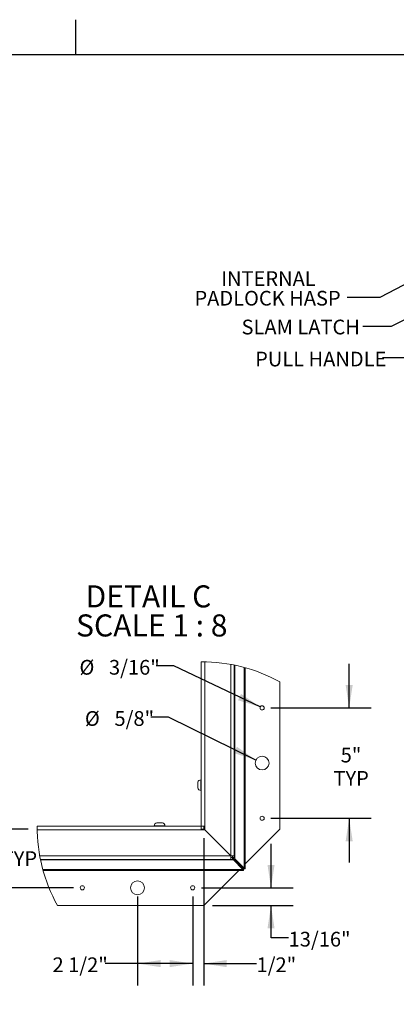
# Paper-space layout 'Sheet2' of a CAD drawing. Units: inches. Extents: x 0 to 217, y 0 to 168.
# Drawn here: x 103 to 146, y 56 to 168 of the extents above; entities that cross this region are included whole.
import ezdxf

# ---------------------------------------------------------------- set-up
doc = ezdxf.new("R2010")
doc.units = ezdxf.units.IN
doc.header["$MEASUREMENT"] = 0
doc.layers.add('FORMAT', color=179, linetype='Continuous')
doc.layers.add('SLD-0', color=179, linetype='Continuous')
doc.styles.add('SLDTEXTSTYLE0', font='TXT', dxfattribs={"width": 0.75})
doc.styles.add('SLDTEXTSTYLE2', font='TXT', dxfattribs={"width": 0.632231})
doc.styles.add('SLDTEXTSTYLE4', font='TXT', dxfattribs={"width": 0.96})
doc.styles.add('SLDTEXTSTYLE5', font='TXT', dxfattribs={"width": 0.883333})
doc.dimstyles.new('SLDDIMSTYLE1', dxfattribs={"dimtxt": 1.666667, "dimasz": 0.13, "dimexe": 0, "dimexo": 0.0625, "dimgap": 0.416667, "dimtad": 1, "dimdec": 0, "dimrnd": 1e-09, "dimzin": 12, "dimdsep": 46, "dimtxsty": 'SLDTEXTSTYLE0', "dimblk1": 'NONE', "dimblk2": 'NONE', "dimsah": 1, "dimcen": 0.09, "dimadec": 0, "dimazin": 3, "dimtfac": 1, "dimtdec": 3, "dimtofl": 0, "dimtmove": 0, "dimatfit": 3, "dimldrblk": 'NONE', "dimfxl": 1, "dimfrac": 2, "dimtolj": 1, "dimtzin": 12, "dimarcsym": 0})
doc.dimstyles.new('SLDDIMSTYLE3', dxfattribs={"dimtxt": 1.666667, "dimasz": 0.13, "dimexe": 0, "dimexo": 0.0625, "dimgap": 0.416667, "dimtad": 1, "dimdec": 0, "dimrnd": 1e-09, "dimzin": 12, "dimdsep": 46, "dimtxsty": 'SLDTEXTSTYLE0', "dimblk1": 'NONE', "dimblk2": 'NONE', "dimsah": 1, "dimcen": 0, "dimadec": 0, "dimazin": 3, "dimtfac": 1, "dimtdec": 3, "dimtmove": 0, "dimatfit": 3, "dimldrblk": 'NONE', "dimfxl": 1, "dimfrac": 2, "dimtolj": 1, "dimtzin": 12, "dimarcsym": 0})
doc.dimstyles.new('SLDDIMSTYLE4', dxfattribs={"dimtxt": 1.666667, "dimasz": 0.13, "dimexe": 0, "dimexo": 0.0625, "dimgap": 0.416667, "dimtad": 1, "dimdec": 0, "dimrnd": 1e-09, "dimzin": 12, "dimdsep": 46, "dimtxsty": 'SLDTEXTSTYLE0', "dimblk1": 'NONE', "dimblk2": 'NONE', "dimsah": 1, "dimcen": 0.09, "dimadec": 0, "dimazin": 3, "dimtfac": 1, "dimtofl": 0, "dimtmove": 0, "dimatfit": 3, "dimldrblk": 'NONE', "dimfxl": 1, "dimfrac": 2, "dimtolj": 1, "dimtzin": 12, "dimarcsym": 0})

# ---------------------------------------------------------------- blocks, each defined once
blk = doc.blocks.new('SW_NOTE_31')
at = {"layer": 'FORMAT', "attachment_point": 2, "style": 'SLDTEXTSTYLE0'}
for s, insert, char_height in [('INTERNAL', (-8.92, 2.96), 1.667), ('PADLOCK HASP', (-9.02, 0.74), 1.6667)]:
    blk.add_mtext(s, dxfattribs=dict(at, insert=insert, char_height=char_height))
blk = doc.blocks.new('SW_NOTE_28')
at = {"layer": 'FORMAT', "char_height": 2.5, "attachment_point": 2}
for s, insert, style in [('DETAIL C', (6.91, 3.04), 'SLDTEXTSTYLE0'), ('SCALE 1 : 8', (7.29, -0.25), 'SLDTEXTSTYLE2')]:
    blk.add_mtext(s, dxfattribs=dict(at, insert=insert, style=style))
blk = doc.blocks.new('_D_14')
at = {"layer": 'FORMAT'}
for p, q in [((116.61, 68.46), (116.61, 58.38)), ((122.86, 68.46), (122.86, 58.38)), ((116.61, 60.88), (112.94, 60.88)), ((122.86, 60.88), (116.61, 60.88))]:
    blk.add_line(p, q, dxfattribs=at)
for points in [[(116.61, 60.88), (119.21, 60.48), (119.21, 61.28)], [(122.86, 60.88), (120.26, 61.28), (120.26, 60.48)]]:
    blk.add_solid(points, dxfattribs=at)
at = {"layer": 'FORMAT', "insert": (106.97, 61.58, -19.78), "char_height": 1.667, "attachment_point": 1, "style": 'SLDTEXTSTYLE5'}
blk.add_mtext('2 1/2"', dxfattribs=at)
blk = doc.blocks.new('_NONE')
blk = doc.blocks.new('_D_15')
at = {"layer": 'FORMAT'}
for p, q in [((131.74, 69.46), (131.74, 74.46)), ((123.86, 69.46), (134.24, 69.46)), ((125.11, 67.46), (134.24, 67.46)), ((131.74, 63.78), (131.74, 67.46)), ((133.74, 63.78), (131.74, 63.78))]:
    blk.add_line(p, q, dxfattribs=at)
for points in [[(131.74, 69.46), (132.14, 72.06), (131.34, 72.06)], [(131.74, 67.46), (131.34, 64.86), (132.14, 64.86)]]:
    blk.add_solid(points, dxfattribs=at)
at = {"layer": 'FORMAT', "insert": (133.74, 64.48, -19.78), "char_height": 1.667, "attachment_point": 1, "style": 'SLDTEXTSTYLE4'}
blk.add_mtext('13/16"', dxfattribs=at)
blk = doc.blocks.new('_D_16')
at = {"layer": 'FORMAT'}
for p, q in [((124.11, 75.09), (124.11, 58.38)), ((122.86, 68.46), (122.86, 58.38)), ((122.86, 60.88), (117.86, 60.88)), ((124.11, 60.88), (130.1, 60.88))]:
    blk.add_line(p, q, dxfattribs=at)
for points in [[(122.86, 60.88), (120.26, 61.28), (120.26, 60.48)], [(124.11, 60.88), (126.71, 60.48), (126.71, 61.28)]]:
    blk.add_solid(points, dxfattribs=at)
at = {"layer": 'FORMAT', "insert": (130.1, 61.58, -19.78), "char_height": 1.667, "attachment_point": 1, "style": 'SLDTEXTSTYLE4'}
blk.add_mtext('1/2"', dxfattribs=at)
blk = doc.blocks.new('_D_17')
at = {"layer": 'FORMAT'}
for p, q in [((99.69, 76.09), (99.69, 81.09)), ((104.21, 76.09), (97.19, 76.09)), ((109.36, 69.46), (97.19, 69.46)), ((99.69, 69.46), (99.69, 64.46))]:
    blk.add_line(p, q, dxfattribs=at)
for points in [[(99.69, 76.09), (100.09, 78.69), (99.29, 78.69)], [(99.69, 69.46), (99.29, 66.86), (100.09, 66.86)]]:
    blk.add_solid(points, dxfattribs=at)
at = {"layer": 'FORMAT', "char_height": 1.667, "attachment_point": 1}
for s, insert, style in [('2 5/8"', (94.61, 73.6, -19.78), 'SLDTEXTSTYLE5'), ('TYP', (101.21, 73.6, -19.78), 'SLDTEXTSTYLE4')]:
    blk.add_mtext(s, dxfattribs=dict(at, insert=insert, style=style))
blk = doc.blocks.new('_D_18')
at = {"layer": 'FORMAT'}
for p, q in [((120.11, 88.8), (118.11, 88.8)), ((130.03, 83.93), (120.11, 88.8))]:
    blk.add_line(p, q, dxfattribs=at)
blk.add_solid([(130.03, 83.93), (127.87, 85.44), (127.52, 84.72)], dxfattribs=at)
at = {"layer": 'FORMAT', "char_height": 1.667, "attachment_point": 1, "style": 'SLDTEXTSTYLE4'}
for s, insert in [('%%c', (110.64, 89.47, 0.01)), ('5/8"', (113.99, 89.47, 0.01))]:
    blk.add_mtext(s, dxfattribs=dict(at, insert=insert))
blk = doc.blocks.new('_D_19')
at = {"layer": 'FORMAT'}
for p, q in [((120.73, 94.6), (118.73, 94.6)), ((130.52, 89.94), (120.73, 94.6))]:
    blk.add_line(p, q, dxfattribs=at)
blk.add_solid([(130.52, 89.94), (128.34, 91.42), (128, 90.7)], dxfattribs=at)
at = {"layer": 'FORMAT', "char_height": 1.667, "attachment_point": 1, "style": 'SLDTEXTSTYLE4'}
for s, insert in [('%%c', (110.02, 95.27, 0.01)), ('3/16"', (113.37, 95.27, 0.01))]:
    blk.add_mtext(s, dxfattribs=dict(at, insert=insert))
blk = doc.blocks.new('_D_20')
at = {"layer": 'FORMAT'}
for p, q in [((140.6, 89.84), (140.6, 94.84)), ((131.73, 89.84), (143.1, 89.84)), ((131.73, 77.34), (143.1, 77.34)), ((140.6, 77.34), (140.6, 72.34))]:
    blk.add_line(p, q, dxfattribs=at)
for points in [[(140.6, 89.84), (141, 92.44), (140.2, 92.44)], [(140.6, 77.34), (140.2, 74.74), (141, 74.74)]]:
    blk.add_solid(points, dxfattribs=at)
at = {"layer": 'FORMAT', "char_height": 1.667, "attachment_point": 1, "style": 'SLDTEXTSTYLE4'}
for s, insert in [('5"', (139.64, 85.33, -19.78)), ('TYP', (138.82, 82.69, -19.78))]:
    blk.add_mtext(s, dxfattribs=dict(at, insert=insert))

psp = doc.layouts.new('Sheet2')

# ---------------------------------------------------------------- linework, layer by layer
at = {"layer": 'FORMAT'}
for p, q in [((109.59854, 163.84146), (109.59854, 167.77847)), ((6.59854, 163.84146), (212.59854, 163.84146)), ((154.02255, 141.4958), (144.07357, 136.3289)), ((155.47653, 138.18279), (145.36403, 133.04065)), ((144.07357, 136.3289), (140.36633, 136.3289)), ((145.36403, 133.04065), (142.14376, 133.04065)), ((147.46438, 129.48579), (144.36555, 129.48579))]:
    psp.add_line(p, q, dxfattribs=at)
at = {"layer": 'SLD-0', "color": 8, "linetype": 'Continuous', "lineweight": 0}
psp.add_line((6.59854, 163.84146), (212.59854, 163.84146), dxfattribs=at)
at = {"layer": 'SLD-0', "color": 179, "linetype": 'Continuous', "lineweight": 15}
for p, q in [((123.82683, 76.44854), (123.82683, 95.06418)), ((127.57683, 94.68256), (127.57683, 73.08604)), ((128.82665, 94.38018), (128.82665, 71.70214)), ((132.73065, 76.08947), (132.73065, 92.79675)), ((123.42683, 81.31703), (123.43818, 81.41423)), ((123.82683, 81.68947), (123.79245, 81.68947)), ((123.42683, 81.31703), (123.42683, 81.25185)), ((123.42683, 81.15465), (123.43818, 81.25185)), ((123.43818, 81.25185), (123.42683, 81.25185)), ((123.42683, 81.15465), (123.42683, 81.02429)), ((123.43818, 80.92709), (123.42683, 81.02429)), ((123.42683, 80.92709), (123.42683, 80.86191)), ((123.42683, 80.92709), (123.43818, 80.92709)), ((123.43818, 80.76471), (123.42683, 80.86191)), ((123.79245, 80.48947), (123.82683, 80.48947)), ((105.2112, 76.43072), (123.80901, 76.43072)), ((123.80901, 76.02447), (105.21602, 76.02447)), ((118.50565, 76.4651), (118.50565, 76.43072)), ((118.78089, 76.81937), (118.8781, 76.83072)), ((118.94328, 76.83072), (118.8781, 76.83072)), ((118.94328, 76.83072), (118.94328, 76.81937)), ((118.94328, 76.81937), (119.04047, 76.83072)), ((119.17083, 76.83072), (119.04047, 76.83072)), ((119.17083, 76.83072), (119.26803, 76.81937)), ((119.26803, 76.81937), (119.26803, 76.83072)), ((119.33321, 76.83072), (119.26803, 76.83072)), ((119.33321, 76.83072), (119.43041, 76.81937)), ((119.70565, 76.43072), (119.70565, 76.4651)), ((123.80901, 76.02447), (123.80901, 76.43072)), ((123.80901, 76.08947), (124.10565, 76.08947)), ((123.80901, 76.02447), (124.23401, 76.02447)), ((123.82683, 76.44854), (124.23308, 76.44854)), ((124.10565, 76.08947), (124.10565, 76.44854)), ((124.10565, 76.08947), (124.10565, 76.02447)), ((124.10565, 76.08947), (124.23308, 76.08947)), ((124.23308, 76.07697), (124.10565, 76.07697)), ((124.23308, 76.02354), (124.23308, 76.44854)), ((127.17058, 73.08604), (124.23308, 76.02354)), ((124.23401, 76.02447), (127.17151, 73.08697)), ((128.82665, 72.18547), (132.73065, 76.08947)), ((105.51722, 73.08697), (127.17151, 73.08697)), ((127.17151, 72.68072), (105.59648, 72.68072)), ((105.6093, 72.61921), (127.37151, 72.61921)), ((127.17058, 73.08604), (127.57683, 73.08604)), ((127.17151, 72.68072), (127.17151, 73.08697)), ((127.17151, 72.87697), (127.37151, 72.87697)), ((127.17151, 72.68072), (127.37151, 72.68072)), ((127.37151, 72.87697), (127.37151, 72.68072)), ((127.37151, 72.75798), (127.49651, 72.75798)), ((127.37151, 72.61921), (127.37151, 72.68072)), ((127.37151, 72.61921), (127.49651, 72.61921)), ((127.38058, 72.88604), (127.38058, 73.08604)), ((127.38058, 72.88604), (127.57683, 72.88604)), ((127.49651, 72.75798), (127.49651, 72.61921)), ((127.49651, 72.75798), (128.5554, 71.68865)), ((127.49651, 72.61921), (128.5554, 71.54988)), ((127.49956, 72.76104), (127.49956, 72.88604)), ((128.5689, 71.70214), (127.49956, 72.76104)), ((127.49956, 72.76104), (127.63834, 72.76104)), ((127.57683, 72.88604), (127.57683, 73.08604)), ((127.57683, 72.88604), (127.63834, 72.88604)), ((127.63834, 72.76104), (127.63834, 72.88604)), ((128.70767, 71.70214), (127.63834, 72.76104)), ((128.5554, 71.54988), (105.86729, 71.54988)), ((128.5554, 71.4309), (105.90017, 71.4309)), ((124.10565, 67.46447), (124.10565, 71.4309)), ((124.10565, 67.46447), (128.07208, 71.4309)), ((128.44317, 71.80199), (128.45556, 71.81437)), ((128.5554, 71.68865), (128.5554, 71.54988)), ((128.6304, 71.62715), (128.5554, 71.62715)), ((128.5554, 71.4309), (128.5554, 71.54988)), ((128.6304, 71.4309), (128.5554, 71.4309)), ((128.5689, 71.70214), (128.70767, 71.70214)), ((128.6304, 71.62715), (128.6304, 71.70214)), ((128.6304, 71.62715), (128.6304, 71.4309)), ((128.6304, 71.62715), (128.82665, 71.62715)), ((128.70767, 71.70214), (128.82665, 71.70214)), ((128.82665, 71.62715), (128.82665, 71.70214)), ((107.52258, 67.46447), (124.10565, 67.46447))]:
    psp.add_line(p, q, dxfattribs=at)
at = {"layer": 'SLD-0', "color": 8, "linetype": 'Continuous', "lineweight": 15}
for p, q in [((124.23308, 95.05974), (124.23308, 76.44854)), ((127.17058, 73.08604), (127.17058, 94.76141)), ((127.63834, 72.88604), (127.63834, 94.6698)), ((128.70767, 94.41293), (128.70767, 71.70214)), ((123.79245, 81.68947), (123.79245, 81.08947)), ((123.79245, 81.08947), (123.79245, 80.48947)), ((119.10565, 76.4651), (118.50565, 76.4651)), ((119.70565, 76.4651), (119.10565, 76.4651))]:
    psp.add_line(p, q, dxfattribs=at)
at = {"layer": 'SLD-0', "color": 179, "linetype": 'Continuous', "lineweight": 15}
for centre, radius in [((130.73065, 89.83947), 0.235), ((130.73065, 83.58947), 0.78125), ((130.73065, 77.33947), 0.235), ((110.35565, 69.46447), 0.235), ((116.60565, 69.46447), 0.78125), ((122.85565, 69.46447), 0.235)]:
    psp.add_circle(centre, radius, dxfattribs=at)
at = {"layer": 'SLD-0', "color": 179, "linetype": 'Continuous', "lineweight": 0}
for centre, radius, start, end in [((123.82681, 76.4485), 18.61568, 61.425716, 89.9999644), ((123.82681, 76.44854), 18.61563, 180.0548588, 208.8559436)]:
    psp.add_arc(centre, radius, start, end, dxfattribs=at)
at = {"layer": 'SLD-0', "color": 179, "linetype": 'Continuous', "lineweight": 15}
for centre, radius, start, end in [((123.79246, 81.32384), 0.36563, 90.0008021, 165.7688608), ((123.79245, 80.85509), 0.36562, 194.0593821, 270.0011453), ((118.87128, 76.46509), 0.36563, 104.0601292, 179.9992202), ((119.34005, 76.46511), 0.36561, 359.9981463, 75.7712543)]:
    psp.add_arc(centre, radius, start, end, dxfattribs=at)

# ---------------------------------------------------------------- block references
at = {"color": 7, "linetype": 'Continuous'}
for name, p in [('SW_NOTE_31', (140.36633, 136.3289)), ('SW_NOTE_28', (110.92977, 100.6752))]:
    psp.add_blockref(name, p, dxfattribs=at)

# ---------------------------------------------------------------- texts
at = {"layer": 'FORMAT', "attachment_point": 1, "style": 'SLDTEXTSTYLE0'}
for s, insert, char_height in [('SLAM LATCH', (128.39926, 133.80577), 1.666667), ('PULL HANDLE', (129.94003, 130.17896), 1.6666667)]:
    psp.add_mtext(s, dxfattribs=dict(at, insert=insert, char_height=char_height))

# ---------------------------------------------------------------- dimensions: what is measured, and where the dimension line sits
at = {"layer": 'FORMAT'}
for p1, text, picture, middle in [((0.38735, 0.26619), '%%c3/16"', '_D_19', (114.7904, 94.60453)), ((1.31641, 0.84171), '%%c5/8"', '_D_18', (114.7904, 88.79891))]:
    dim = psp.add_diameter_dim_2p(p1=p1, p2=(0, 0), text=text, dimstyle='SLDDIMSTYLE3', dxfattribs=at)
    dim.commit()
    dim.dimension.update_dxf_attribs({"geometry": picture, "text_midpoint": middle, "dimtype": 163})
for base, p1, p2, text, dimstyle, picture, middle in [((140.6046684387, 89.8394699893), (130.7306526907, 77.3394699893), (130.7306526907, 89.8394699893), '<>"\\PTYP', 'SLDDIMSTYLE4', '_D_20', (140.6046684387, 83.3104767729)), ((99.69443, 76.08947), (110.35565, 69.46447), (105.21465, 76.08947), '2 5/8" TYP', 'SLDDIMSTYLE1', '_D_17', (99.69443, 72.90299)), ((131.90364, 67.46447), (122.85565, 69.46447), (124.10565, 67.46447), '13/16"', 'SLDDIMSTYLE1', '_D_15', (131.90364, 63.77852))]:
    dim = psp.add_linear_dim(base=base, p1=p1, p2=p2, angle=90, text=text, dimstyle=dimstyle, dxfattribs=at)
    dim.commit()
    dim.dimension.update_dxf_attribs({"geometry": picture, "text_midpoint": middle, "dimtype": 160})
for p1, text, picture, middle in [((124.10565, 76.08947), '1/2"', '_D_16', (132.16503, 60.88232)), ((116.60565, 69.46447), '2 1/2"', '_D_14', (109.95743, 60.88232))]:
    dim = psp.add_linear_dim(base=(122.85565, 60.88232), p1=p1, p2=(122.85565, 69.46447), text=text, dimstyle='SLDDIMSTYLE1', dxfattribs=at)
    dim.commit()
    dim.dimension.update_dxf_attribs({"geometry": picture, "text_midpoint": middle, "dimtype": 160})

doc.saveas('drawing.dxf')
